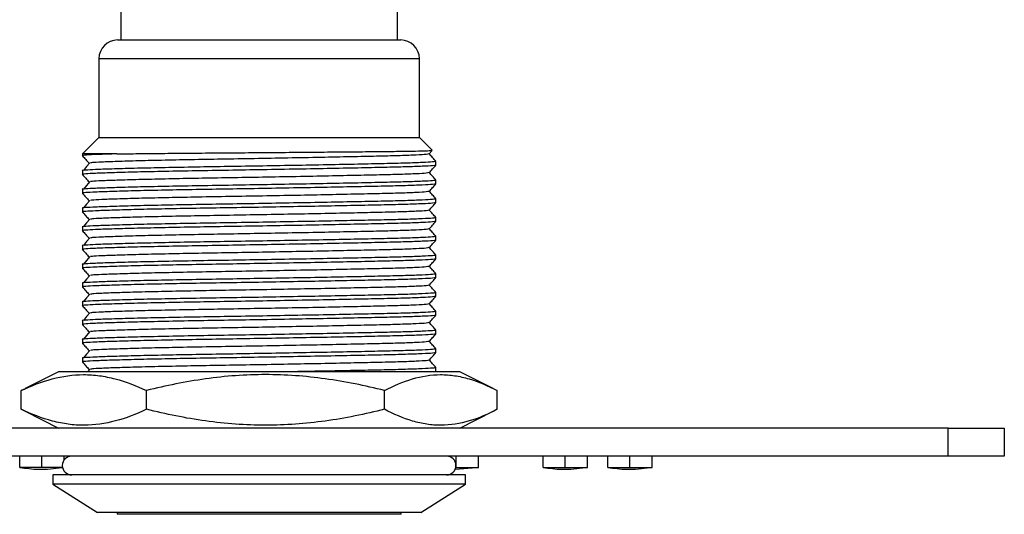
# Model space of a CAD drawing. Units: millimetres. Extents: x 0 to 210, y 0 to 297.
# Drawn here: x 99 to 126, y 116 to 129 of the extents above; entities that cross this region are included whole.
import ezdxf

# ---------------------------------------------------------------- set-up
doc = ezdxf.new("R2010")
doc.units = ezdxf.units.MM

msp = doc.modelspace()

# ---------------------------------------------------------------- linework, layer by layer
at = {"color": 7, "linetype": 'Continuous', "lineweight": 25}
for p, q in [((102.134, 129.369), (102.134, 128.269)), ((109.509, 128.269), (109.509, 129.369)), ((102.047, 128.269), (105.822, 128.269)), ((105.822, 128.269), (109.597, 128.269)), ((101.547, 127.769), (101.547, 125.669)), ((105.822, 127.769), (101.547, 127.769)), ((110.097, 127.769), (105.822, 127.769)), ((110.097, 125.669), (110.097, 127.769)), ((101.547, 125.669), (101.109, 125.231)), ((101.547, 125.669), (110.097, 125.669)), ((110.436, 125.329), (110.097, 125.669)), ((110.359, 125.231), (110.438, 125.322)), ((101.109, 125.231), (101.109, 125.182)), ((102.027, 125.231), (101.109, 125.231)), ((110.534, 124.932), (110.534, 125.032)), ((101.109, 124.782), (101.109, 124.682)), ((110.534, 124.432), (110.534, 124.532)), ((101.109, 124.282), (101.109, 124.182)), ((110.534, 123.932), (110.534, 124.032)), ((101.109, 123.782), (101.109, 123.682)), ((110.534, 123.432), (110.534, 123.532)), ((101.109, 123.282), (101.109, 123.182)), ((110.534, 122.932), (110.534, 123.032)), ((101.109, 122.782), (101.109, 122.682)), ((110.534, 122.432), (110.534, 122.532)), ((101.109, 122.282), (101.109, 122.182)), ((110.534, 121.932), (110.534, 122.032)), ((101.109, 121.782), (101.109, 121.682)), ((110.534, 121.432), (110.534, 121.532)), ((101.109, 121.282), (101.109, 121.182)), ((110.534, 120.932), (110.534, 121.032)), ((101.109, 120.782), (101.109, 120.682)), ((101.109, 120.282), (101.109, 120.182)), ((110.534, 120.432), (110.534, 120.532)), ((110.534, 119.932), (110.534, 120.032)), ((101.109, 119.782), (101.109, 119.682)), ((110.534, 119.432), (110.534, 119.532)), ((100.471, 119.419), (99.577, 118.972)), ((100.473, 119.419), (100.471, 119.419)), ((111.173, 119.419), (100.473, 119.419)), ((101.307, 119.49), (101.245, 119.419)), ((110.526, 119.431), (110.46, 119.419)), ((112.067, 118.972), (111.173, 119.419)), ((99.579, 118.967), (99.474, 118.919)), ((99.474, 118.419), (99.474, 118.919)), ((102.818, 118.419), (102.818, 118.919)), ((109.165, 118.419), (109.165, 118.919)), ((112.17, 118.419), (112.17, 118.919)), ((99.474, 118.419), (99.579, 118.371)), ((99.577, 118.366), (100.471, 117.919)), ((111.173, 117.919), (112.067, 118.366)), ((124.197, 117.919), (87.447, 117.919)), ((124.197, 117.169), (124.197, 117.919)), ((124.197, 117.919), (125.697, 117.919)), ((125.697, 117.919), (125.697, 117.169)), ((124.197, 117.169), (87.447, 117.169)), ((99.435, 116.869), (99.435, 117.169)), ((100.028, 116.869), (100.028, 117.169)), ((100.621, 117.067), (100.621, 117.169)), ((111.077, 116.869), (111.077, 117.169)), ((111.67, 116.869), (111.67, 117.169)), ((113.394, 116.869), (113.394, 117.169)), ((113.987, 116.869), (113.987, 117.169)), ((114.58, 116.869), (114.58, 117.169)), ((115.119, 116.869), (115.119, 117.169)), ((115.712, 116.869), (115.712, 117.169)), ((116.305, 116.869), (116.305, 117.169)), ((125.697, 117.169), (124.197, 117.169)), ((111.053, 116.825), (111.616, 116.869)), ((100.322, 116.669), (100.322, 116.419)), ((111.322, 116.669), (100.322, 116.669)), ((111.322, 116.419), (111.322, 116.669)), ((100.322, 116.419), (101.509, 115.669)), ((111.322, 116.419), (100.322, 116.419)), ((110.134, 115.669), (111.322, 116.419)), ((102.034, 115.669), (102.034, 115.619)), ((109.609, 115.619), (102.034, 115.619)), ((109.609, 115.619), (109.609, 115.669))]:
    msp.add_line(p, q, dxfattribs=at)
at = {"color": 7, "linetype": 'Continuous', "lineweight": 25, "flags": 128}
for points in [[(101.307, 124.99), (101.22, 124.89), (101.133, 124.79)], [(101.307, 124.49), (101.22, 124.39), (101.133, 124.29)], [(101.307, 123.99), (101.22, 123.89), (101.133, 123.79)], [(101.307, 123.49), (101.22, 123.39), (101.133, 123.29)], [(101.307, 122.99), (101.22, 122.89), (101.133, 122.79)], [(101.307, 122.49), (101.22, 122.39), (101.133, 122.29)], [(101.307, 121.99), (101.22, 121.89), (101.133, 121.79)], [(101.307, 121.49), (101.22, 121.39), (101.133, 121.29)], [(101.307, 120.99), (101.22, 120.89), (101.133, 120.79)], [(101.307, 120.49), (101.22, 120.39), (101.133, 120.29)], [(101.307, 119.99), (101.22, 119.89), (101.133, 119.79)]]:
    msp.add_lwpolyline(points, dxfattribs=at)
at = {"color": 7, "linetype": 'Continuous', "lineweight": 25}
for centre, radius, start, end in [((102.047, 127.769), 0.5, 90, 180), ((109.597, 127.769), 0.5, 0, 90), ((100.822, 116.919), 0.25, 90, 270), ((110.822, 116.919), 0.25, 270, 90)]:
    msp.add_arc(centre, radius, start, end, dxfattribs=at)
for points, knots in [([(102.027, 125.231), (102.147, 125.233), (102.43, 125.236), (102.97, 125.242), (103.641, 125.249), (104.376, 125.255), (105.147, 125.26), (105.935, 125.267), (106.716, 125.273), (107.471, 125.28), (108.178, 125.286), (108.819, 125.292), (109.379, 125.298), (109.829, 125.304), (110.167, 125.311), (110.371, 125.317), (110.457, 125.322), (110.434, 125.324), (110.431, 125.325)], [0, 0, 0, 0, 0.0487594, 0.1156666, 0.1825738, 0.2514213, 0.3183305, 0.3846849, 0.4529636, 0.519318, 0.5856724, 0.6539511, 0.7203063, 0.78861, 0.8545579, 0.9203595, 0.9880694, 1, 1, 1, 1]), ([(110.532, 125.032), (110.516, 125.027), (110.482, 125.016), (110.198, 124.999), (109.759, 124.983), (109.174, 124.969), (108.466, 124.954), (107.646, 124.938), (106.742, 124.921), (105.808, 124.905), (104.892, 124.89), (104.015, 124.876), (103.197, 124.86), (102.467, 124.844), (101.872, 124.827), (101.434, 124.811), (101.185, 124.797), (101.08, 124.787), (101.111, 124.782), (101.111, 124.782)], [0, 0, 0, 0, 0.062021, 0.125913, 0.188964, 0.250001, 0.311038, 0.374088, 0.437981, 0.50145, 0.563276, 0.623749, 0.68625, 0.750001, 0.813752, 0.876252, 0.936725, 0.998552, 1, 1, 1, 1]), ([(102.027, 125.231), (101.844, 125.225), (101.483, 125.214), (101.197, 125.199), (101.078, 125.187), (101.115, 125.181), (101.118, 125.181)], [0, 0, 0, 0, 0.3291482, 0.6468042, 0.9700755, 1, 1, 1, 1]), ([(101.11, 125.181), (101.139, 125.147), (101.197, 125.081), (101.256, 125.014), (101.285, 124.981)], [0, 0, 0, 0, 0.5, 1, 1, 1, 1]), ([(110.351, 125.231), (110.336, 125.226), (110.304, 125.215), (110.036, 125.199), (109.613, 125.183), (109.05, 125.169), (108.368, 125.154), (107.578, 125.138), (106.708, 125.121), (105.809, 125.105), (104.926, 125.09), (104.082, 125.076), (103.294, 125.06), (102.592, 125.044), (102.016, 125.027), (101.606, 125.011), (101.371, 125), (101.339, 124.992), (101.328, 124.99)], [0, 0, 0, 0, 0.059387, 0.125725, 0.191188, 0.254561, 0.317934, 0.383397, 0.449735, 0.515633, 0.579826, 0.642613, 0.707506, 0.773696, 0.839887, 0.904779, 0.967567, 1, 1, 1, 1]), ([(110.534, 125.033), (110.505, 125.066), (110.447, 125.133), (110.389, 125.199), (110.36, 125.232)], [0, 0, 0, 0, 0.503164, 1, 1, 1, 1]), ([(110.526, 124.931), (110.51, 124.926), (110.477, 124.915), (110.198, 124.899), (109.759, 124.883), (109.174, 124.869), (108.466, 124.854), (107.646, 124.838), (106.742, 124.821), (105.808, 124.805), (104.892, 124.79), (104.015, 124.776), (103.197, 124.76), (102.467, 124.744), (101.872, 124.727), (101.434, 124.711), (101.184, 124.697), (101.08, 124.687), (101.115, 124.681), (101.118, 124.681)], [0, 0, 0, 0, 0.057282, 0.121174, 0.184225, 0.245262, 0.306299, 0.369349, 0.433242, 0.496711, 0.558537, 0.61901, 0.681511, 0.745262, 0.809013, 0.871513, 0.931986, 0.993813, 1, 1, 1, 1]), ([(110.359, 124.731), (110.388, 124.764), (110.446, 124.831), (110.505, 124.897), (110.534, 124.931)], [0, 0, 0, 0, 0.5, 1, 1, 1, 1]), ([(110.532, 124.532), (110.516, 124.527), (110.482, 124.516), (110.198, 124.499), (109.759, 124.483), (109.174, 124.469), (108.466, 124.454), (107.646, 124.438), (106.742, 124.421), (105.808, 124.405), (104.892, 124.39), (104.015, 124.376), (103.197, 124.36), (102.467, 124.344), (101.872, 124.327), (101.434, 124.311), (101.185, 124.297), (101.08, 124.287), (101.111, 124.282), (101.111, 124.282)], [0, 0, 0, 0, 0.062021, 0.125913, 0.188964, 0.250001, 0.311038, 0.374088, 0.437981, 0.50145, 0.563276, 0.623749, 0.68625, 0.750001, 0.813752, 0.876252, 0.936725, 0.998552, 1, 1, 1, 1]), ([(101.11, 124.681), (101.139, 124.647), (101.197, 124.581), (101.256, 124.514), (101.285, 124.481)], [0, 0, 0, 0, 0.5, 1, 1, 1, 1]), ([(110.351, 124.731), (110.336, 124.726), (110.304, 124.715), (110.036, 124.699), (109.613, 124.683), (109.05, 124.669), (108.368, 124.654), (107.578, 124.638), (106.708, 124.621), (105.809, 124.605), (104.926, 124.59), (104.082, 124.576), (103.294, 124.56), (102.592, 124.544), (102.016, 124.527), (101.606, 124.511), (101.371, 124.5), (101.339, 124.492), (101.328, 124.49)], [0, 0, 0, 0, 0.059387, 0.125725, 0.191188, 0.254561, 0.317934, 0.383397, 0.449735, 0.515633, 0.579826, 0.642613, 0.707506, 0.773696, 0.839887, 0.904779, 0.967567, 1, 1, 1, 1]), ([(110.534, 124.533), (110.505, 124.566), (110.447, 124.633), (110.389, 124.699), (110.36, 124.732)], [0, 0, 0, 0, 0.503164, 1, 1, 1, 1]), ([(110.526, 124.431), (110.51, 124.426), (110.477, 124.415), (110.198, 124.399), (109.759, 124.383), (109.174, 124.369), (108.466, 124.354), (107.646, 124.338), (106.742, 124.321), (105.808, 124.305), (104.892, 124.29), (104.015, 124.276), (103.197, 124.26), (102.467, 124.244), (101.872, 124.227), (101.434, 124.211), (101.184, 124.197), (101.08, 124.187), (101.115, 124.181), (101.118, 124.181)], [0, 0, 0, 0, 0.057282, 0.121174, 0.184225, 0.245262, 0.306299, 0.369349, 0.433242, 0.496711, 0.558537, 0.61901, 0.681511, 0.745262, 0.809013, 0.871513, 0.931986, 0.993813, 1, 1, 1, 1]), ([(110.351, 124.231), (110.336, 124.226), (110.304, 124.215), (110.036, 124.199), (109.613, 124.183), (109.05, 124.169), (108.368, 124.154), (107.578, 124.138), (106.708, 124.121), (105.809, 124.105), (104.926, 124.09), (104.082, 124.076), (103.294, 124.06), (102.592, 124.044), (102.016, 124.027), (101.606, 124.011), (101.371, 124), (101.339, 123.992), (101.328, 123.99)], [0, 0, 0, 0, 0.059387, 0.125725, 0.191188, 0.254561, 0.317934, 0.383397, 0.449735, 0.515633, 0.579826, 0.642613, 0.707506, 0.773696, 0.839887, 0.904779, 0.967567, 1, 1, 1, 1]), ([(110.359, 124.231), (110.388, 124.264), (110.446, 124.331), (110.505, 124.397), (110.534, 124.431)], [0, 0, 0, 0, 0.5, 1, 1, 1, 1]), ([(110.534, 124.033), (110.505, 124.066), (110.447, 124.133), (110.389, 124.199), (110.36, 124.232)], [0, 0, 0, 0, 0.5031642, 1, 1, 1, 1]), ([(110.532, 124.032), (110.516, 124.027), (110.482, 124.016), (110.198, 123.999), (109.759, 123.983), (109.174, 123.969), (108.466, 123.954), (107.646, 123.938), (106.742, 123.921), (105.808, 123.905), (104.892, 123.89), (104.015, 123.876), (103.197, 123.86), (102.467, 123.844), (101.872, 123.827), (101.434, 123.811), (101.185, 123.797), (101.08, 123.787), (101.111, 123.782), (101.111, 123.782)], [0, 0, 0, 0, 0.062021, 0.125913, 0.188964, 0.250001, 0.311038, 0.374088, 0.437981, 0.50145, 0.563276, 0.623749, 0.68625, 0.750001, 0.813752, 0.876252, 0.936725, 0.998552, 1, 1, 1, 1]), ([(101.11, 124.181), (101.139, 124.147), (101.197, 124.081), (101.256, 124.014), (101.285, 123.981)], [0, 0, 0, 0, 0.5, 1, 1, 1, 1]), ([(110.526, 123.931), (110.51, 123.926), (110.477, 123.915), (110.198, 123.899), (109.759, 123.883), (109.174, 123.869), (108.466, 123.854), (107.646, 123.838), (106.742, 123.821), (105.808, 123.805), (104.892, 123.79), (104.015, 123.776), (103.197, 123.76), (102.467, 123.744), (101.872, 123.727), (101.434, 123.711), (101.184, 123.697), (101.08, 123.687), (101.115, 123.681), (101.118, 123.681)], [0, 0, 0, 0, 0.057282, 0.121174, 0.184225, 0.245262, 0.306299, 0.369349, 0.433242, 0.496711, 0.558537, 0.61901, 0.681511, 0.745262, 0.809013, 0.871513, 0.931986, 0.993813, 1, 1, 1, 1]), ([(110.351, 123.731), (110.336, 123.726), (110.304, 123.715), (110.036, 123.699), (109.613, 123.683), (109.05, 123.669), (108.368, 123.654), (107.578, 123.638), (106.708, 123.621), (105.809, 123.605), (104.926, 123.59), (104.082, 123.576), (103.294, 123.56), (102.592, 123.544), (102.016, 123.527), (101.606, 123.511), (101.371, 123.5), (101.339, 123.492), (101.328, 123.49)], [0, 0, 0, 0, 0.059387, 0.125725, 0.191188, 0.254561, 0.317934, 0.383397, 0.449735, 0.515633, 0.579826, 0.642613, 0.707506, 0.773696, 0.839887, 0.904779, 0.967567, 1, 1, 1, 1]), ([(110.359, 123.731), (110.388, 123.764), (110.446, 123.831), (110.505, 123.897), (110.534, 123.931)], [0, 0, 0, 0, 0.5, 1, 1, 1, 1]), ([(110.534, 123.533), (110.505, 123.566), (110.447, 123.633), (110.389, 123.699), (110.36, 123.732)], [0, 0, 0, 0, 0.503164, 1, 1, 1, 1]), ([(110.532, 123.532), (110.516, 123.527), (110.482, 123.516), (110.198, 123.499), (109.759, 123.483), (109.174, 123.469), (108.466, 123.454), (107.646, 123.438), (106.742, 123.421), (105.808, 123.405), (104.892, 123.39), (104.015, 123.376), (103.197, 123.36), (102.467, 123.344), (101.872, 123.327), (101.434, 123.311), (101.185, 123.297), (101.08, 123.287), (101.111, 123.282), (101.111, 123.282)], [0, 0, 0, 0, 0.062021, 0.125913, 0.188964, 0.250001, 0.311038, 0.374088, 0.437981, 0.50145, 0.563276, 0.623749, 0.68625, 0.750001, 0.813752, 0.876252, 0.936725, 0.998552, 1, 1, 1, 1]), ([(110.526, 123.431), (110.51, 123.426), (110.477, 123.415), (110.198, 123.399), (109.759, 123.383), (109.174, 123.369), (108.466, 123.354), (107.646, 123.338), (106.742, 123.321), (105.808, 123.305), (104.892, 123.29), (104.015, 123.276), (103.197, 123.26), (102.467, 123.244), (101.872, 123.227), (101.434, 123.211), (101.184, 123.197), (101.08, 123.187), (101.115, 123.181), (101.118, 123.181)], [0, 0, 0, 0, 0.0572816, 0.1211744, 0.1842246, 0.2452617, 0.3062988, 0.369349, 0.4332419, 0.4967106, 0.5585374, 0.6190103, 0.6815108, 0.7452617, 0.8090126, 0.8715131, 0.9319861, 0.9938128, 1, 1, 1, 1]), ([(101.11, 123.681), (101.139, 123.647), (101.197, 123.581), (101.256, 123.514), (101.285, 123.481)], [0, 0, 0, 0, 0.5, 1, 1, 1, 1]), ([(110.359, 123.231), (110.388, 123.264), (110.446, 123.331), (110.505, 123.397), (110.534, 123.431)], [0, 0, 0, 0, 0.5, 1, 1, 1, 1]), ([(101.11, 123.181), (101.139, 123.147), (101.197, 123.081), (101.256, 123.014), (101.285, 122.981)], [0, 0, 0, 0, 0.5, 1, 1, 1, 1]), ([(110.351, 123.231), (110.336, 123.226), (110.304, 123.215), (110.036, 123.199), (109.613, 123.183), (109.05, 123.169), (108.368, 123.154), (107.578, 123.138), (106.708, 123.121), (105.809, 123.105), (104.926, 123.09), (104.082, 123.076), (103.294, 123.06), (102.592, 123.044), (102.016, 123.027), (101.606, 123.011), (101.371, 123), (101.339, 122.992), (101.328, 122.99)], [0, 0, 0, 0, 0.059387, 0.125725, 0.191188, 0.254561, 0.317934, 0.383397, 0.449735, 0.515633, 0.579826, 0.642613, 0.707506, 0.773696, 0.839887, 0.904779, 0.967567, 1, 1, 1, 1]), ([(110.534, 123.033), (110.505, 123.066), (110.447, 123.133), (110.389, 123.199), (110.36, 123.232)], [0, 0, 0, 0, 0.503164, 1, 1, 1, 1]), ([(110.532, 123.032), (110.516, 123.027), (110.482, 123.016), (110.198, 122.999), (109.759, 122.983), (109.174, 122.969), (108.466, 122.954), (107.646, 122.938), (106.742, 122.921), (105.808, 122.905), (104.892, 122.89), (104.015, 122.876), (103.197, 122.86), (102.467, 122.844), (101.872, 122.827), (101.434, 122.811), (101.185, 122.797), (101.08, 122.787), (101.111, 122.782), (101.111, 122.782)], [0, 0, 0, 0, 0.0620206, 0.1259135, 0.1889636, 0.2500008, 0.3110379, 0.374088, 0.4379809, 0.5014496, 0.5632764, 0.6237494, 0.6862499, 0.7500008, 0.8137516, 0.8762522, 0.9367251, 0.9985519, 1, 1, 1, 1]), ([(110.526, 122.931), (110.51, 122.926), (110.477, 122.915), (110.198, 122.899), (109.759, 122.883), (109.174, 122.869), (108.466, 122.854), (107.646, 122.838), (106.742, 122.821), (105.808, 122.805), (104.892, 122.79), (104.015, 122.776), (103.197, 122.76), (102.467, 122.744), (101.872, 122.727), (101.434, 122.711), (101.184, 122.697), (101.08, 122.687), (101.115, 122.681), (101.118, 122.681)], [0, 0, 0, 0, 0.057282, 0.121174, 0.184225, 0.245262, 0.306299, 0.369349, 0.433242, 0.496711, 0.558537, 0.61901, 0.681511, 0.745262, 0.809013, 0.871513, 0.931986, 0.993813, 1, 1, 1, 1]), ([(110.359, 122.731), (110.388, 122.764), (110.446, 122.831), (110.505, 122.897), (110.534, 122.931)], [0, 0, 0, 0, 0.5, 1, 1, 1, 1]), ([(101.11, 122.681), (101.139, 122.647), (101.197, 122.581), (101.256, 122.514), (101.285, 122.481)], [0, 0, 0, 0, 0.5, 1, 1, 1, 1]), ([(110.351, 122.731), (110.336, 122.726), (110.304, 122.715), (110.036, 122.699), (109.613, 122.683), (109.05, 122.669), (108.368, 122.654), (107.578, 122.638), (106.708, 122.621), (105.809, 122.605), (104.926, 122.59), (104.082, 122.576), (103.294, 122.56), (102.592, 122.544), (102.016, 122.527), (101.606, 122.511), (101.371, 122.5), (101.339, 122.492), (101.328, 122.49)], [0, 0, 0, 0, 0.0593868, 0.125725, 0.1911881, 0.2545611, 0.317934, 0.3833972, 0.4497353, 0.515633, 0.5798259, 0.6426131, 0.7075055, 0.7736962, 0.8398869, 0.9047793, 0.9675665, 1, 1, 1, 1]), ([(110.534, 122.533), (110.505, 122.566), (110.447, 122.633), (110.389, 122.699), (110.36, 122.732)], [0, 0, 0, 0, 0.503164, 1, 1, 1, 1]), ([(110.532, 122.532), (110.516, 122.527), (110.482, 122.516), (110.198, 122.499), (109.759, 122.483), (109.174, 122.469), (108.466, 122.454), (107.646, 122.438), (106.742, 122.421), (105.808, 122.405), (104.892, 122.39), (104.015, 122.376), (103.197, 122.36), (102.467, 122.344), (101.872, 122.327), (101.434, 122.311), (101.185, 122.297), (101.08, 122.287), (101.111, 122.282), (101.111, 122.282)], [0, 0, 0, 0, 0.062021, 0.125913, 0.188964, 0.250001, 0.311038, 0.374088, 0.437981, 0.50145, 0.563276, 0.623749, 0.68625, 0.750001, 0.813752, 0.876252, 0.936725, 0.998552, 1, 1, 1, 1]), ([(110.526, 122.431), (110.51, 122.426), (110.477, 122.415), (110.198, 122.399), (109.759, 122.383), (109.174, 122.369), (108.466, 122.354), (107.646, 122.338), (106.742, 122.321), (105.808, 122.305), (104.892, 122.29), (104.015, 122.276), (103.197, 122.26), (102.467, 122.244), (101.872, 122.227), (101.434, 122.211), (101.184, 122.197), (101.08, 122.187), (101.115, 122.181), (101.118, 122.181)], [0, 0, 0, 0, 0.057282, 0.121174, 0.184225, 0.245262, 0.306299, 0.369349, 0.433242, 0.496711, 0.558537, 0.61901, 0.681511, 0.745262, 0.809013, 0.871513, 0.931986, 0.993813, 1, 1, 1, 1]), ([(110.359, 122.231), (110.388, 122.264), (110.446, 122.331), (110.505, 122.397), (110.534, 122.431)], [0, 0, 0, 0, 0.5, 1, 1, 1, 1]), ([(101.11, 122.181), (101.139, 122.147), (101.197, 122.081), (101.256, 122.014), (101.285, 121.981)], [0, 0, 0, 0, 0.5, 1, 1, 1, 1]), ([(110.351, 122.231), (110.336, 122.226), (110.304, 122.215), (110.036, 122.199), (109.613, 122.183), (109.05, 122.169), (108.368, 122.154), (107.578, 122.138), (106.708, 122.121), (105.809, 122.105), (104.926, 122.09), (104.082, 122.076), (103.294, 122.06), (102.592, 122.044), (102.016, 122.027), (101.606, 122.011), (101.371, 122), (101.339, 121.992), (101.328, 121.99)], [0, 0, 0, 0, 0.059387, 0.125725, 0.191188, 0.254561, 0.317934, 0.383397, 0.449735, 0.515633, 0.579826, 0.642613, 0.707506, 0.773696, 0.839887, 0.904779, 0.967567, 1, 1, 1, 1]), ([(110.534, 122.033), (110.505, 122.066), (110.447, 122.133), (110.389, 122.199), (110.36, 122.232)], [0, 0, 0, 0, 0.503164, 1, 1, 1, 1]), ([(110.532, 122.032), (110.516, 122.027), (110.482, 122.016), (110.198, 121.999), (109.759, 121.983), (109.174, 121.969), (108.466, 121.954), (107.646, 121.938), (106.742, 121.921), (105.808, 121.905), (104.892, 121.89), (104.015, 121.876), (103.197, 121.86), (102.467, 121.844), (101.872, 121.827), (101.434, 121.811), (101.185, 121.797), (101.08, 121.787), (101.111, 121.782), (101.111, 121.782)], [0, 0, 0, 0, 0.062021, 0.125913, 0.188964, 0.250001, 0.311038, 0.374088, 0.437981, 0.50145, 0.563276, 0.623749, 0.68625, 0.750001, 0.813752, 0.876252, 0.936725, 0.998552, 1, 1, 1, 1]), ([(110.526, 121.931), (110.51, 121.926), (110.477, 121.915), (110.198, 121.899), (109.759, 121.883), (109.174, 121.869), (108.466, 121.854), (107.646, 121.838), (106.742, 121.821), (105.808, 121.805), (104.892, 121.79), (104.015, 121.776), (103.197, 121.76), (102.467, 121.744), (101.872, 121.727), (101.434, 121.711), (101.184, 121.697), (101.08, 121.687), (101.115, 121.681), (101.118, 121.681)], [0, 0, 0, 0, 0.0572816, 0.1211744, 0.1842246, 0.2452617, 0.3062988, 0.369349, 0.4332419, 0.4967106, 0.5585374, 0.6190103, 0.6815108, 0.7452617, 0.8090126, 0.8715131, 0.9319861, 0.9938128, 1, 1, 1, 1]), ([(110.359, 121.731), (110.388, 121.764), (110.446, 121.831), (110.505, 121.897), (110.534, 121.931)], [0, 0, 0, 0, 0.5, 1, 1, 1, 1]), ([(101.11, 121.681), (101.139, 121.647), (101.197, 121.581), (101.256, 121.514), (101.285, 121.481)], [0, 0, 0, 0, 0.5, 1, 1, 1, 1]), ([(110.351, 121.731), (110.336, 121.726), (110.304, 121.715), (110.036, 121.699), (109.613, 121.683), (109.05, 121.669), (108.368, 121.654), (107.578, 121.638), (106.708, 121.621), (105.809, 121.605), (104.926, 121.59), (104.082, 121.576), (103.294, 121.56), (102.592, 121.544), (102.016, 121.527), (101.606, 121.511), (101.371, 121.5), (101.339, 121.492), (101.328, 121.49)], [0, 0, 0, 0, 0.059387, 0.125725, 0.191188, 0.254561, 0.317934, 0.383397, 0.449735, 0.515633, 0.579826, 0.642613, 0.707506, 0.773696, 0.839887, 0.904779, 0.967567, 1, 1, 1, 1]), ([(110.534, 121.533), (110.505, 121.566), (110.447, 121.633), (110.389, 121.699), (110.36, 121.732)], [0, 0, 0, 0, 0.503164, 1, 1, 1, 1]), ([(110.532, 121.532), (110.516, 121.527), (110.482, 121.516), (110.198, 121.499), (109.759, 121.483), (109.174, 121.469), (108.466, 121.454), (107.646, 121.438), (106.742, 121.421), (105.808, 121.405), (104.892, 121.39), (104.015, 121.376), (103.197, 121.36), (102.467, 121.344), (101.872, 121.327), (101.434, 121.311), (101.185, 121.297), (101.08, 121.287), (101.111, 121.282), (101.111, 121.282)], [0, 0, 0, 0, 0.062021, 0.125913, 0.188964, 0.250001, 0.311038, 0.374088, 0.437981, 0.50145, 0.563276, 0.623749, 0.68625, 0.750001, 0.813752, 0.876252, 0.936725, 0.998552, 1, 1, 1, 1]), ([(110.526, 121.431), (110.51, 121.426), (110.477, 121.415), (110.198, 121.399), (109.759, 121.383), (109.174, 121.369), (108.466, 121.354), (107.646, 121.338), (106.742, 121.321), (105.808, 121.305), (104.892, 121.29), (104.015, 121.276), (103.197, 121.26), (102.467, 121.244), (101.872, 121.227), (101.434, 121.211), (101.184, 121.197), (101.08, 121.187), (101.115, 121.181), (101.118, 121.181)], [0, 0, 0, 0, 0.057282, 0.121174, 0.184225, 0.245262, 0.306299, 0.369349, 0.433242, 0.496711, 0.558537, 0.61901, 0.681511, 0.745262, 0.809013, 0.871513, 0.931986, 0.993813, 1, 1, 1, 1]), ([(110.359, 121.231), (110.388, 121.264), (110.446, 121.331), (110.505, 121.397), (110.534, 121.431)], [0, 0, 0, 0, 0.5, 1, 1, 1, 1]), ([(101.11, 121.181), (101.139, 121.147), (101.197, 121.081), (101.256, 121.014), (101.285, 120.981)], [0, 0, 0, 0, 0.5, 1, 1, 1, 1]), ([(110.351, 121.231), (110.336, 121.226), (110.304, 121.215), (110.036, 121.199), (109.613, 121.183), (109.05, 121.169), (108.368, 121.154), (107.578, 121.138), (106.708, 121.121), (105.809, 121.105), (104.926, 121.09), (104.082, 121.076), (103.294, 121.06), (102.592, 121.044), (102.016, 121.027), (101.606, 121.011), (101.371, 121), (101.339, 120.992), (101.328, 120.99)], [0, 0, 0, 0, 0.059387, 0.125725, 0.191188, 0.254561, 0.317934, 0.383397, 0.449735, 0.515633, 0.579826, 0.642613, 0.707506, 0.773696, 0.839887, 0.904779, 0.967567, 1, 1, 1, 1]), ([(110.534, 121.033), (110.505, 121.066), (110.447, 121.133), (110.389, 121.199), (110.36, 121.232)], [0, 0, 0, 0, 0.503164, 1, 1, 1, 1]), ([(110.532, 121.032), (110.516, 121.027), (110.482, 121.016), (110.198, 120.999), (109.759, 120.983), (109.174, 120.969), (108.466, 120.954), (107.646, 120.938), (106.742, 120.921), (105.808, 120.905), (104.892, 120.89), (104.015, 120.876), (103.197, 120.86), (102.467, 120.844), (101.872, 120.827), (101.434, 120.811), (101.185, 120.797), (101.08, 120.787), (101.111, 120.782), (101.111, 120.782)], [0, 0, 0, 0, 0.062021, 0.125913, 0.188964, 0.250001, 0.311038, 0.374088, 0.437981, 0.50145, 0.563276, 0.623749, 0.68625, 0.750001, 0.813752, 0.876252, 0.936725, 0.998552, 1, 1, 1, 1]), ([(110.526, 120.931), (110.51, 120.926), (110.477, 120.915), (110.198, 120.899), (109.759, 120.883), (109.174, 120.869), (108.466, 120.854), (107.646, 120.838), (106.742, 120.821), (105.808, 120.805), (104.892, 120.79), (104.015, 120.776), (103.197, 120.76), (102.467, 120.744), (101.872, 120.727), (101.434, 120.711), (101.184, 120.697), (101.08, 120.687), (101.115, 120.681), (101.118, 120.681)], [0, 0, 0, 0, 0.0572816, 0.1211744, 0.1842246, 0.2452617, 0.3062988, 0.369349, 0.4332419, 0.4967106, 0.5585374, 0.6190103, 0.6815108, 0.7452617, 0.8090126, 0.8715131, 0.9319861, 0.9938128, 1, 1, 1, 1]), ([(110.359, 120.731), (110.388, 120.764), (110.446, 120.831), (110.505, 120.897), (110.534, 120.931)], [0, 0, 0, 0, 0.5, 1, 1, 1, 1]), ([(101.11, 120.681), (101.139, 120.647), (101.197, 120.581), (101.256, 120.514), (101.285, 120.481)], [0, 0, 0, 0, 0.5, 1, 1, 1, 1]), ([(110.351, 120.731), (110.336, 120.726), (110.304, 120.715), (110.036, 120.699), (109.613, 120.683), (109.05, 120.669), (108.368, 120.654), (107.578, 120.638), (106.708, 120.621), (105.809, 120.605), (104.926, 120.59), (104.082, 120.576), (103.294, 120.56), (102.592, 120.544), (102.016, 120.527), (101.606, 120.511), (101.371, 120.5), (101.339, 120.492), (101.328, 120.49)], [0, 0, 0, 0, 0.0593868, 0.125725, 0.1911881, 0.2545611, 0.317934, 0.3833972, 0.4497353, 0.515633, 0.5798259, 0.6426131, 0.7075055, 0.7736962, 0.8398869, 0.9047793, 0.9675665, 1, 1, 1, 1]), ([(110.534, 120.533), (110.505, 120.566), (110.447, 120.633), (110.389, 120.699), (110.36, 120.732)], [0, 0, 0, 0, 0.503164, 1, 1, 1, 1]), ([(110.532, 120.532), (110.516, 120.527), (110.482, 120.516), (110.198, 120.499), (109.759, 120.483), (109.174, 120.469), (108.466, 120.454), (107.646, 120.438), (106.742, 120.421), (105.808, 120.405), (104.892, 120.39), (104.015, 120.376), (103.197, 120.36), (102.467, 120.344), (101.872, 120.327), (101.434, 120.311), (101.185, 120.297), (101.08, 120.287), (101.111, 120.282), (101.111, 120.282)], [0, 0, 0, 0, 0.062021, 0.125913, 0.188964, 0.250001, 0.311038, 0.374088, 0.437981, 0.50145, 0.563276, 0.623749, 0.68625, 0.750001, 0.813752, 0.876252, 0.936725, 0.998552, 1, 1, 1, 1]), ([(110.526, 120.431), (110.51, 120.426), (110.477, 120.415), (110.198, 120.399), (109.759, 120.383), (109.174, 120.369), (108.466, 120.354), (107.646, 120.338), (106.742, 120.321), (105.808, 120.305), (104.892, 120.29), (104.015, 120.276), (103.197, 120.26), (102.467, 120.244), (101.872, 120.227), (101.434, 120.211), (101.184, 120.197), (101.08, 120.187), (101.115, 120.181), (101.118, 120.181)], [0, 0, 0, 0, 0.0572816, 0.1211744, 0.1842246, 0.2452617, 0.3062988, 0.369349, 0.4332419, 0.4967106, 0.5585374, 0.6190103, 0.6815108, 0.7452617, 0.8090126, 0.8715131, 0.9319861, 0.9938128, 1, 1, 1, 1]), ([(110.359, 120.231), (110.388, 120.264), (110.446, 120.331), (110.505, 120.397), (110.534, 120.431)], [0, 0, 0, 0, 0.5, 1, 1, 1, 1]), ([(110.532, 120.032), (110.516, 120.027), (110.482, 120.016), (110.198, 119.999), (109.759, 119.983), (109.174, 119.969), (108.466, 119.954), (107.646, 119.938), (106.742, 119.921), (105.808, 119.905), (104.892, 119.89), (104.015, 119.876), (103.197, 119.86), (102.467, 119.844), (101.872, 119.827), (101.434, 119.811), (101.185, 119.797), (101.08, 119.787), (101.111, 119.782), (101.111, 119.782)], [0, 0, 0, 0, 0.0620206, 0.1259135, 0.1889636, 0.2500008, 0.3110379, 0.374088, 0.4379809, 0.5014496, 0.5632764, 0.6237494, 0.6862499, 0.7500008, 0.8137516, 0.8762522, 0.9367251, 0.9985519, 1, 1, 1, 1]), ([(101.11, 120.181), (101.139, 120.147), (101.197, 120.081), (101.256, 120.014), (101.285, 119.981)], [0, 0, 0, 0, 0.5, 1, 1, 1, 1]), ([(110.351, 120.231), (110.336, 120.226), (110.304, 120.215), (110.036, 120.199), (109.613, 120.183), (109.05, 120.169), (108.368, 120.154), (107.578, 120.138), (106.708, 120.121), (105.809, 120.105), (104.926, 120.09), (104.082, 120.076), (103.294, 120.06), (102.592, 120.044), (102.016, 120.027), (101.606, 120.011), (101.371, 120), (101.339, 119.992), (101.328, 119.99)], [0, 0, 0, 0, 0.059387, 0.125725, 0.191188, 0.254561, 0.317934, 0.383397, 0.449735, 0.515633, 0.579826, 0.642613, 0.707506, 0.773696, 0.839887, 0.904779, 0.967567, 1, 1, 1, 1]), ([(110.534, 120.033), (110.505, 120.066), (110.447, 120.133), (110.389, 120.199), (110.36, 120.232)], [0, 0, 0, 0, 0.503164, 1, 1, 1, 1]), ([(110.526, 119.931), (110.51, 119.926), (110.477, 119.915), (110.198, 119.899), (109.759, 119.883), (109.174, 119.869), (108.466, 119.854), (107.646, 119.838), (106.742, 119.821), (105.808, 119.805), (104.892, 119.79), (104.015, 119.776), (103.197, 119.76), (102.467, 119.744), (101.872, 119.727), (101.434, 119.711), (101.184, 119.697), (101.08, 119.687), (101.115, 119.681), (101.118, 119.681)], [0, 0, 0, 0, 0.057282, 0.121174, 0.184225, 0.245262, 0.306299, 0.369349, 0.433242, 0.496711, 0.558537, 0.61901, 0.681511, 0.745262, 0.809013, 0.871513, 0.931986, 0.993813, 1, 1, 1, 1]), ([(110.359, 119.731), (110.388, 119.764), (110.446, 119.831), (110.505, 119.897), (110.534, 119.931)], [0, 0, 0, 0, 0.5, 1, 1, 1, 1]), ([(101.11, 119.681), (101.139, 119.647), (101.197, 119.581), (101.256, 119.514), (101.285, 119.481)], [0, 0, 0, 0, 0.5, 1, 1, 1, 1]), ([(110.351, 119.731), (110.336, 119.726), (110.304, 119.715), (110.036, 119.699), (109.613, 119.683), (109.05, 119.669), (108.368, 119.654), (107.578, 119.638), (106.708, 119.621), (105.809, 119.605), (104.926, 119.59), (104.082, 119.576), (103.294, 119.56), (102.592, 119.544), (102.016, 119.527), (101.606, 119.511), (101.371, 119.5), (101.339, 119.492), (101.328, 119.49)], [0, 0, 0, 0, 0.059387, 0.125725, 0.191188, 0.254561, 0.317934, 0.383397, 0.449735, 0.515633, 0.579826, 0.642613, 0.707506, 0.773696, 0.839887, 0.904779, 0.967567, 1, 1, 1, 1]), ([(110.532, 119.532), (110.516, 119.527), (110.482, 119.516), (110.198, 119.499), (109.759, 119.483), (109.174, 119.469), (108.467, 119.454), (107.645, 119.438), (106.996, 119.426), (106.629, 119.419), (106.577, 119.419)], [0, 0, 0, 0, 0.13823, 0.280632, 0.421156, 0.557194, 0.693231, 0.833756, 0.976158, 1, 1, 1, 1]), ([(110.534, 119.533), (110.505, 119.566), (110.447, 119.633), (110.389, 119.699), (110.36, 119.732)], [0, 0, 0, 0, 0.503164, 1, 1, 1, 1]), ([(99.474, 118.919), (99.749, 119.049), (100.024, 119.156), (100.579, 119.303), (100.857, 119.343), (101.278, 119.344), (101.418, 119.335), (101.701, 119.297), (101.842, 119.268), (102.264, 119.157), (102.542, 119.049), (102.818, 118.919)], [0, 0, 0, 0, 0.25, 0.25, 0.5, 0.5, 0.625, 0.625, 0.75, 0.75, 1, 1, 1, 1]), ([(109.165, 118.919), (108.645, 119.049), (108.115, 119.157), (107.055, 119.305), (106.524, 119.344), (105.459, 119.344), (104.926, 119.305), (103.857, 119.155), (103.333, 119.047), (102.818, 118.919)], [0, 0, 0, 0, 0.25, 0.25, 0.5, 0.5, 0.75, 0.75, 1, 1, 1, 1]), ([(109.165, 118.919), (109.412, 119.049), (109.66, 119.156), (110.158, 119.303), (110.408, 119.343), (110.786, 119.344), (110.912, 119.335), (111.166, 119.297), (111.293, 119.268), (111.672, 119.157), (111.922, 119.049), (112.17, 118.919)], [0, 0, 0, 0, 0.25, 0.25, 0.5, 0.5, 0.625, 0.625, 0.75, 0.75, 1, 1, 1, 1]), ([(102.818, 118.419), (102.543, 118.288), (102.267, 118.181), (101.713, 118.034), (101.434, 117.994), (101.014, 117.993), (100.873, 118.002), (100.591, 118.04), (100.449, 118.069), (100.028, 118.18), (99.75, 118.288), (99.474, 118.419)], [0, 0, 0, 0, 0.25, 0.25, 0.5, 0.5, 0.625, 0.625, 0.75, 0.75, 1, 1, 1, 1]), ([(109.165, 118.419), (108.645, 118.288), (108.115, 118.18), (107.055, 118.033), (106.524, 117.993), (105.459, 117.993), (104.926, 118.033), (103.857, 118.182), (103.333, 118.29), (102.818, 118.419)], [0, 0, 0, 0, 0.25, 0.25, 0.5, 0.5, 0.75, 0.75, 1, 1, 1, 1]), ([(112.17, 118.419), (111.923, 118.288), (111.675, 118.181), (111.177, 118.034), (110.927, 117.994), (110.549, 117.993), (110.422, 118.002), (110.169, 118.04), (110.042, 118.069), (109.663, 118.18), (109.413, 118.288), (109.165, 118.419)], [0, 0, 0, 0, 0.25, 0.25, 0.5, 0.5, 0.625, 0.625, 0.75, 0.75, 1, 1, 1, 1]), ([(100.028, 116.869), (99.989, 116.868), (99.95, 116.869), (99.873, 116.869), (99.835, 116.869), (99.724, 116.869), (99.656, 116.868), (99.571, 116.868), (99.546, 116.868), (99.504, 116.869), (99.486, 116.869), (99.459, 116.869), (99.449, 116.869), (99.438, 116.869), (99.437, 116.868), (99.435, 116.869)], [0, 0, 0, 0, 0.125, 0.125, 0.25, 0.25, 0.5, 0.5, 0.625, 0.625, 0.75, 0.75, 0.875, 0.875, 1, 1, 1, 1]), ([(99.439, 116.87), (99.606, 116.847), (99.982, 116.795), (100.359, 116.842), (100.567, 116.869)], [0, 0, 0, 0, 0.446697, 1, 1, 1, 1]), ([(100.582, 116.869), (100.58, 116.869), (100.568, 116.869), (100.477, 116.868), (100.336, 116.869), (100.175, 116.869), (100.071, 116.869), (100.028, 116.869)], [0, 0, 0, 0, 0.065172, 0.317857, 0.570098, 0.822518, 1, 1, 1, 1]), ([(111.077, 116.869), (111.116, 116.868), (111.155, 116.869), (111.232, 116.869), (111.27, 116.869), (111.381, 116.869), (111.449, 116.868), (111.533, 116.868), (111.558, 116.869), (111.601, 116.869), (111.618, 116.869), (111.645, 116.869), (111.655, 116.869), (111.666, 116.869), (111.668, 116.868), (111.67, 116.869)], [0, 0, 0, 0, 0.125, 0.125, 0.25, 0.25, 0.5, 0.5, 0.625, 0.625, 0.75, 0.75, 0.875, 0.875, 1, 1, 1, 1]), ([(113.394, 116.869), (113.396, 116.868), (113.397, 116.869), (113.408, 116.869), (113.417, 116.869), (113.457, 116.869), (113.5, 116.868), (113.584, 116.868), (113.614, 116.868), (113.681, 116.869), (113.717, 116.869), (113.791, 116.869), (113.829, 116.869), (113.908, 116.869), (113.947, 116.868), (113.987, 116.869)], [0, 0, 0, 0, 0.125, 0.125, 0.25, 0.25, 0.5, 0.5, 0.625, 0.625, 0.75, 0.75, 0.875, 0.875, 1, 1, 1, 1]), ([(113.396, 116.87), (113.564, 116.847), (113.941, 116.795), (114.318, 116.842), (114.527, 116.869)], [0, 0, 0, 0, 0.447734, 1, 1, 1, 1]), ([(113.987, 116.869), (114.026, 116.868), (114.065, 116.869), (114.142, 116.869), (114.18, 116.869), (114.291, 116.869), (114.359, 116.868), (114.443, 116.868), (114.468, 116.869), (114.511, 116.869), (114.529, 116.869), (114.556, 116.869), (114.566, 116.869), (114.577, 116.869), (114.578, 116.868), (114.58, 116.869)], [0, 0, 0, 0, 0.125, 0.125, 0.25, 0.25, 0.5, 0.5, 0.625, 0.625, 0.75, 0.75, 0.875, 0.875, 1, 1, 1, 1]), ([(115.119, 116.869), (115.121, 116.868), (115.122, 116.869), (115.133, 116.869), (115.142, 116.869), (115.182, 116.869), (115.225, 116.868), (115.309, 116.868), (115.339, 116.868), (115.405, 116.869), (115.442, 116.869), (115.515, 116.869), (115.554, 116.869), (115.632, 116.869), (115.672, 116.868), (115.712, 116.869)], [0, 0, 0, 0, 0.125, 0.125, 0.25, 0.25, 0.5, 0.5, 0.625, 0.625, 0.75, 0.75, 0.875, 0.875, 1, 1, 1, 1]), ([(115.12, 116.87), (115.289, 116.847), (115.665, 116.795), (116.043, 116.842), (116.251, 116.869)], [0, 0, 0, 0, 0.447734, 1, 1, 1, 1]), ([(115.712, 116.869), (115.751, 116.868), (115.79, 116.869), (115.867, 116.869), (115.905, 116.869), (116.016, 116.869), (116.084, 116.868), (116.168, 116.868), (116.193, 116.869), (116.236, 116.869), (116.254, 116.869), (116.281, 116.869), (116.29, 116.869), (116.301, 116.869), (116.303, 116.868), (116.305, 116.869)], [0, 0, 0, 0, 0.125, 0.125, 0.25, 0.25, 0.5, 0.5, 0.625, 0.625, 0.75, 0.75, 0.875, 0.875, 1, 1, 1, 1]), ([(105.822, 115.669), (105.781, 115.669), (105.701, 115.669), (105.56, 115.669), (105.379, 115.669), (105.179, 115.669), (104.96, 115.669), (104.764, 115.669), (104.55, 115.669), (104.359, 115.669), (104.152, 115.669), (103.968, 115.669), (103.77, 115.669), (103.595, 115.669), (103.408, 115.669), (103.244, 115.669), (103.069, 115.669), (102.917, 115.669), (102.757, 115.669), (102.618, 115.669), (102.474, 115.669), (102.351, 115.669), (102.223, 115.669), (102.116, 115.669), (102.007, 115.669), (101.917, 115.669), (101.828, 115.669), (101.756, 115.669), (101.687, 115.669), (101.634, 115.669), (101.587, 115.669), (101.553, 115.669), (101.526, 115.669), (101.514, 115.669), (101.51, 115.669), (101.509, 115.669), (101.509, 115.669)], [0, 0, 0, 0, 0.017838, 0.035717, 0.062503, 0.098216, 0.125003, 0.160716, 0.187503, 0.223216, 0.250002, 0.285715, 0.312502, 0.348215, 0.375002, 0.410715, 0.437501, 0.473215, 0.500001, 0.535714, 0.562501, 0.598214, 0.625, 0.660714, 0.6875, 0.723213, 0.75, 0.785713, 0.812499, 0.848213, 0.874999, 0.910712, 0.937499, 0.973212, 0.986586, 1, 1, 1, 1]), ([(110.134, 115.669), (110.134, 115.669), (110.133, 115.669), (110.127, 115.669), (110.113, 115.669), (110.088, 115.669), (110.049, 115.669), (110.004, 115.669), (109.944, 115.669), (109.88, 115.669), (109.8, 115.669), (109.717, 115.669), (109.617, 115.669), (109.517, 115.669), (109.398, 115.669), (109.281, 115.669), (109.144, 115.669), (109.012, 115.669), (108.858, 115.669), (108.712, 115.669), (108.543, 115.669), (108.384, 115.669), (108.202, 115.669), (108.031, 115.669), (107.838, 115.669), (107.657, 115.669), (107.454, 115.669), (107.266, 115.669), (107.055, 115.669), (106.86, 115.669), (106.644, 115.669), (106.445, 115.669), (106.225, 115.669), (106.054, 115.669), (105.913, 115.669), (105.852, 115.669), (105.822, 115.669)], [0, 0, 0, 0, 0.017838, 0.035717, 0.062503, 0.098216, 0.125003, 0.160716, 0.187503, 0.223216, 0.250002, 0.285715, 0.312502, 0.348215, 0.375002, 0.410715, 0.437501, 0.473215, 0.500001, 0.535714, 0.562501, 0.598214, 0.625, 0.660714, 0.6875, 0.723213, 0.75, 0.785713, 0.812499, 0.848213, 0.874999, 0.910712, 0.937499, 0.973212, 0.986586, 1, 1, 1, 1])]:
    msp.add_open_spline(points, degree=3, knots=knots, dxfattribs=at)

doc.saveas('drawing.dxf')
